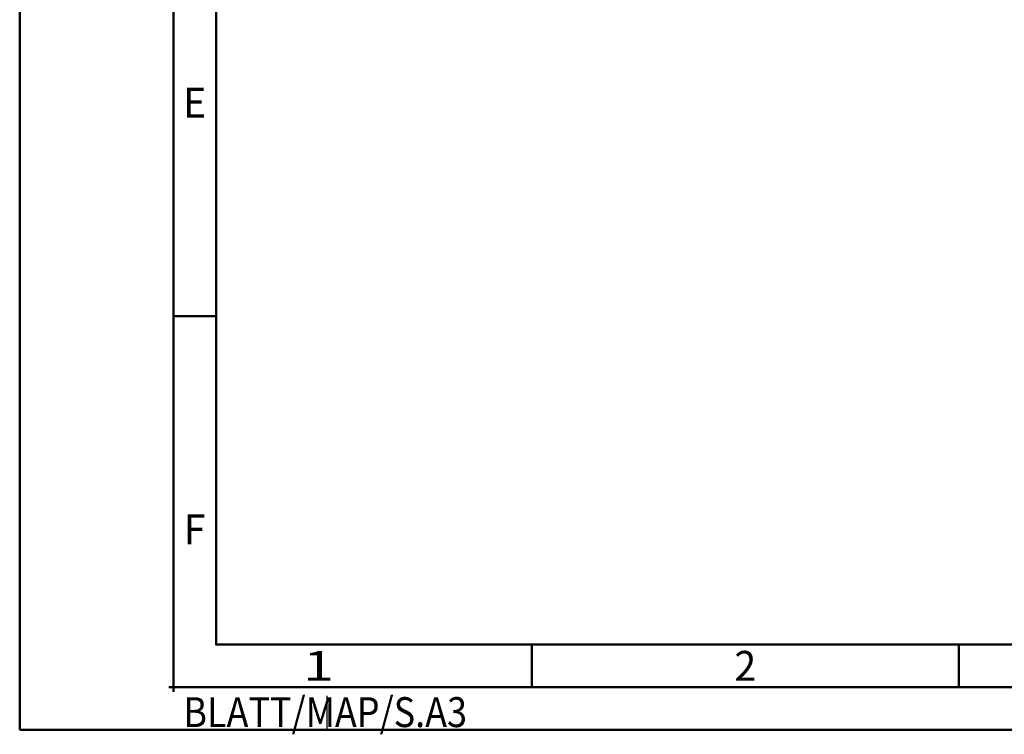
# Model space of a CAD drawing. Units: millimetres. Extents: x 0 to 420, y -1 to 297.
# Drawn here: x 0 to 115, y -1 to 83 of the extents above; entities that cross this region are included whole.
import ezdxf
from ezdxf.enums import TextEntityAlignment as Align

# ---------------------------------------------------------------- set-up
doc = ezdxf.new("R2010")
doc.units = ezdxf.units.MM
doc.layers.get('0').update_dxf_attribs({"linetype": 'CONTINUOUS'})
doc.layers.add('AM_0', color=7, linetype='CONTINUOUS')
doc.layers.add('AM_BOR', color=7, linetype='CONTINUOUS', lineweight=50)
doc.layers.add('MCS', color=3, linetype='CONTINUOUS', plot=False)
doc.styles.get("Standard").update_dxf_attribs({"font": 'ISOCP.SHX'})

# ---------------------------------------------------------------- blocks, each defined once
blk = doc.blocks.new('*U8')
at = {"color": 0, "linetype": 'ByBlock'}
for p, q in [((-0.53, 0), (0.52, 0)), ((0, -0.53), (0, 0.52))]:
    blk.add_line(p, q, dxfattribs=at)
at = {"color": 0, "linetype": 'ByBlock', "width": 0.883178}
blk.add_text('BLATT/MAP/S.A3', height=3.5, dxfattribs=at).set_placement((1.17, -1.17), align=Align.TOP_LEFT)
blk = doc.blocks.new('A3')
at = {"layer": 'AM_BOR', "color": 1}
for p, q in [((23, 48.5), (18, 48.5)), ((60, 10), (60, 5)), ((110, 10), (110, 5))]:
    blk.add_line(p, q, dxfattribs=at)
for points in [[(0, 0), (420, 0), (420, 297), (0, 297)], [(410, 287), (23, 287), (23, 10), (410, 10)]]:
    blk.add_lwpolyline(points, close=True, dxfattribs=at)
at = {"layer": 'AM_BOR', "color": 7}
blk.add_lwpolyline([(18, 292), (18, 5), (415, 5), (415, 292)], close=True, dxfattribs=at)
at = {"layer": 'AM_BOR', "color": 1}
blk.add_blockref('*U8', (18, 5), dxfattribs=at)
at = {"layer": 'AM_BOR', "color": 2}
for s, width, p in [('E', 0.964286, (20.5, 73.5)), ('F', 0.964286, (20.5, 23.5)), ('1', 1.35, (35, 7.5)), ('2', 0.964286, (85, 7.5))]:
    blk.add_text(s, height=3.5, dxfattribs=dict(at, width=width)).set_placement(p, align=Align.MIDDLE_CENTER)
blk = doc.blocks.new('MAPAL_FRAME-Model')
blk.add_blockref('A3', (0, 0))

msp = doc.modelspace()

# ---------------------------------------------------------------- linework, layer by layer
at = {"layer": 'MCS'}
msp.add_lwpolyline([(36, 0), (36, 4)], dxfattribs=at)

# ---------------------------------------------------------------- block references
at = {"layer": 'AM_0'}
msp.add_blockref('MAPAL_FRAME-Model', (0, 0), dxfattribs=at)

doc.saveas('drawing.dxf')
